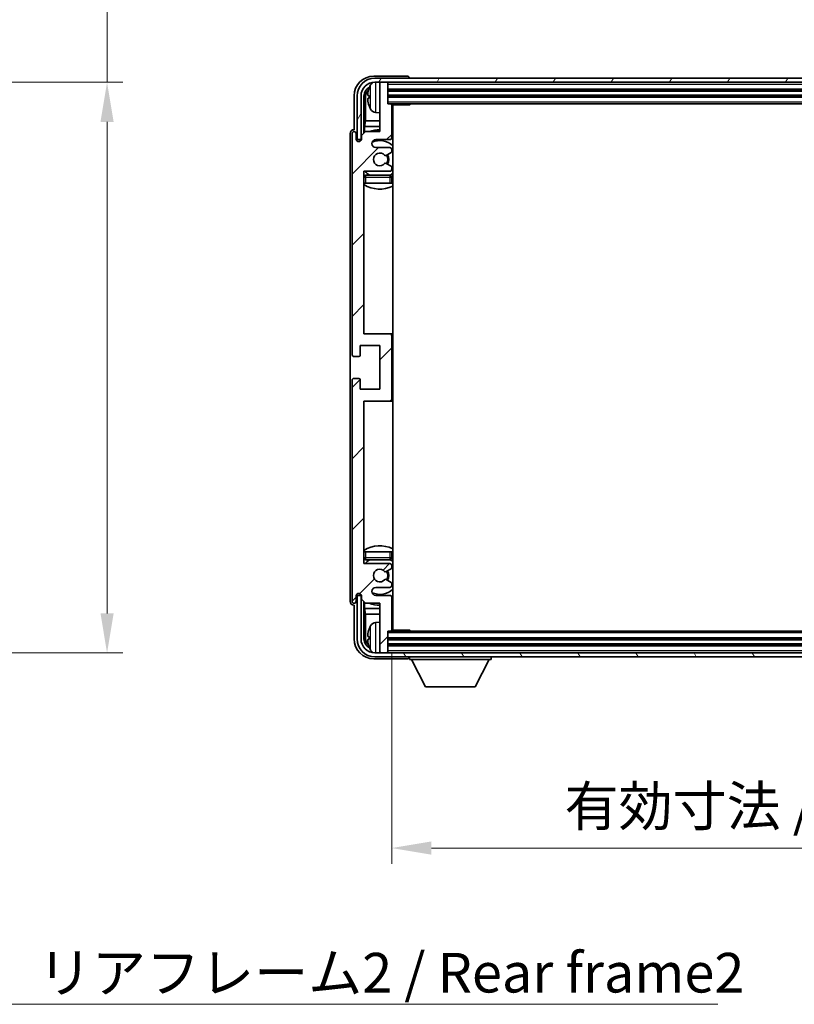
# Model space of a CAD drawing. Units: millimetres. Extents: x 22 to 8303, y 3 to 1127.
# Drawn here: x 2378 to 2574, y 682 to 930 of the extents above; entities that cross this region are included whole.
import ezdxf

# ---------------------------------------------------------------- set-up
doc = ezdxf.new("R2010")
doc.units = ezdxf.units.MM
for name, color, linetype, lineweight in [('Dimension (ISO)', 7, 'Continuous', 18), ('Dimension (ISO) @ 1', 7, 'Continuous', 18), ('Symbol (ISO)', 7, 'Continuous', 18), ('Symbol (ISO) @ 1', 7, 'Continuous', 18), ('Visible (ISO)', 7, 'Continuous', 35), ('Visible Narrow (ISO)', 7, 'Continuous', 25)]:
    doc.layers.add(name, color=color, linetype=linetype, lineweight=lineweight)
doc.layers.add('Hatch (ISO)', color=1, linetype='Continuous', lineweight=18, true_color=0xff0000)
doc.styles.add('Note Text (TK)', font='MS PGothic.ttf')
doc.dimstyles.new('Default - Method 1b (TK)', dxfattribs={"dimscale": 3, "dimtxt": 2.5, "dimasz": 2.5, "dimexe": 1, "dimexo": 1.5, "dimgap": 1, "dimtad": 1, "dimtoh": 1, "dimrnd": 1e-08, "dimdsep": 46, "dimtxsty": 'Note Text (TK)', "dimcen": 0.09, "dimdle": 5, "dimclrd": 100, "dimclre": 100, "dimclrt": 7, "dimadec": 1, "dimazin": 1, "dimtfac": 1, "dimtmove": 0, "dimatfit": 3, "dimfxl": 0, "dimtolj": 1, "dimlwd": -1, "dimlwe": -1, "dimarcsym": 0})
doc.dimstyles.new('Default - Method 1b (TK)$7', dxfattribs={"dimscale": 3, "dimtxt": 2.5, "dimasz": 2.5, "dimexe": 1, "dimexo": 1.5, "dimgap": 1, "dimtad": 1, "dimtoh": 1, "dimrnd": 1e-08, "dimdsep": 46, "dimtxsty": 'Note Text (TK)', "dimcen": 0.09, "dimdle": 5, "dimclrd": 256, "dimclre": 100, "dimclrt": 7, "dimadec": 1, "dimazin": 1, "dimtfac": 1, "dimtmove": 0, "dimatfit": 3, "dimfxl": 0, "dimtolj": 1, "dimlwd": -1, "dimlwe": -1, "dimarcsym": 0})

# ---------------------------------------------------------------- blocks, each defined once
blk = doc.blocks.new('*D90')
at = {"layer": 'Defpoints', "color": 0, "transparency": 16777216}
for p in [(2324.11, 914.35), (2324.11, 770.35), (2400.11, 770.35)]:
    blk.add_point(p, dxfattribs=at)
at = {"layer": 'Dimension (ISO)', "color": 100, "transparency": 16777216}
for p, q in [((2400.11, 914.35), (2400.11, 1091.05)), ((2330.11, 914.35), (2404.11, 914.35)), ((2400.11, 780.35), (2400.11, 904.35)), ((2330.11, 770.35), (2404.11, 770.35))]:
    blk.add_line(p, q, dxfattribs=at)
for points in [[(2398.45, 904.35), (2401.78, 904.35), (2400.11, 914.35)], [(2398.45, 780.35), (2401.78, 780.35), (2400.11, 770.35)]]:
    blk.add_solid(points, dxfattribs=at)
at = {"layer": 'Dimension (ISO)', "color": 7, "transparency": 16777216, "insert": (2389.52, 934.95), "char_height": 10, "attachment_point": 4, "rotation": 90, "style": 'Note Text (TK)'}
blk.add_mtext('\\A1;\\fＭＳ Ｐゴシック|b0|i0;\\H10.0000;有効寸法 / Max dim. 144', dxfattribs=at)
blk = doc.blocks.new('*D91')
at = {"layer": 'Defpoints', "color": 0, "transparency": 16777216}
for p in [(2471.96, 776.19), (2710.96, 776.19), (2710.96, 721.12)]:
    blk.add_point(p, dxfattribs=at)
at = {"layer": 'Dimension (ISO)', "color": 100, "transparency": 16777216}
for p, q in [((2471.96, 770.19), (2471.96, 717.12)), ((2710.96, 770.19), (2710.96, 717.12)), ((2481.96, 721.12), (2700.96, 721.12))]:
    blk.add_line(p, q, dxfattribs=at)
for points in [[(2481.96, 722.79), (2481.96, 719.45), (2471.96, 721.12)], [(2700.96, 722.79), (2700.96, 719.45), (2710.96, 721.12)]]:
    blk.add_solid(points, dxfattribs=at)
at = {"layer": 'Dimension (ISO)', "color": 7, "transparency": 16777216, "insert": (2515.58, 731.71), "char_height": 10, "attachment_point": 4, "style": 'Note Text (TK)'}
blk.add_mtext('\\A1;\\fＭＳ Ｐゴシック|b0|i0;\\H10.0000;有効寸法 / Max dim. 239', dxfattribs=at)

msp = doc.modelspace()

# ---------------------------------------------------------------- hatches: boundary and pattern name
at = {"layer": 'Hatch (ISO)'}
h = msp.add_hatch(dxfattribs=at)
h.set_pattern_fill('ANSI31', color=256, scale=101.6, style=0)
h.set_pattern_definition([(45, (1147.098, -28.534), (-8.98026, 8.98026), [])])
edge = h.paths.add_edge_path()
edge.add_line((2465.3081, 782.8915), (2468.9581, 782.8915))
edge.add_line((2468.9581, 782.8915), (2468.9581, 770.6915))
edge.add_ellipse((2469.2581, 770.6915), major_axis=(-0.3, 0), ratio=1, start_angle=0, end_angle=90)
edge.add_line((2469.2581, 770.3915), (2470.6581, 770.3915))
edge.add_ellipse((2470.6581, 770.6915), major_axis=(0, -0.3), ratio=1, start_angle=0, end_angle=90)
edge.add_line((2470.9581, 770.6915), (2470.9581, 775.8915))
edge.add_line((2470.9581, 775.8915), (2471.6581, 775.8915))
edge.add_ellipse((2471.6581, 776.1915), major_axis=(0, -0.3), ratio=1, start_angle=0, end_angle=90)
edge.add_line((2471.9581, 776.1915), (2471.9581, 784.3915))
edge.add_ellipse((2471.4581, 784.3915), major_axis=(0.5, 0), ratio=1, start_angle=0, end_angle=90)
edge.add_line((2471.4581, 784.8915), (2467.9581, 784.8915))
edge.add_ellipse((2467.9581, 785.8915), major_axis=(0, -1), ratio=1, start_angle=180, end_angle=360, ccw=False)
edge.add_line((2467.9581, 786.8915), (2471.4581, 786.8915))
edge.add_ellipse((2471.4581, 787.3915), major_axis=(0, -0.5), ratio=1, start_angle=0, end_angle=90)
edge.add_line((2471.9581, 787.3915), (2471.9581, 787.9017))
edge.add_ellipse((2471.6581, 787.9017), major_axis=(0.3, 0), ratio=1, start_angle=0, end_angle=60)
edge.add_line((2471.8081, 788.1615), (2470.5349, 788.8966))
edge.add_ellipse((2470.3849, 788.6368), major_axis=(0.15, 0.2598), ratio=1, start_angle=0, end_angle=78.671012)
edge.add_ellipse((2468.9581, 789.8915), major_axis=(1.2015, -1.0566), ratio=1, start_angle=82.662386, end_angle=360, ccw=False)
edge.add_ellipse((2470.3848, 791.1463), major_axis=(-0.2253, -0.1981), ratio=1, start_angle=0, end_angle=77.981127)
edge.add_line((2470.5317, 790.8847), (2471.805, 791.5997))
edge.add_ellipse((2471.6581, 791.8613), major_axis=(0.1469, -0.2616), ratio=1, start_angle=0, end_angle=60.685474)
edge.add_line((2471.9581, 791.8613), (2471.9581, 792.3915))
edge.add_ellipse((2471.4581, 792.3915), major_axis=(0.5, 0), ratio=1, start_angle=0, end_angle=90)
edge.add_line((2471.4581, 792.8915), (2464.9581, 792.8915))
edge.add_line((2464.9581, 792.8915), (2464.9581, 833.8915))
edge.add_line((2464.9581, 833.8915), (2471.4581, 833.8915))
edge.add_ellipse((2471.4581, 834.3915), major_axis=(0, -0.5), ratio=1, start_angle=0, end_angle=90)
edge.add_line((2471.9581, 834.3915), (2471.9581, 850.3915))
edge.add_ellipse((2471.4581, 850.3915), major_axis=(0.5, 0), ratio=1, start_angle=0, end_angle=90)
edge.add_line((2471.4581, 850.8915), (2464.9581, 850.8915))
edge.add_line((2464.9581, 850.8915), (2464.9581, 891.8915))
edge.add_line((2464.9581, 891.8915), (2471.4581, 891.8915))
edge.add_ellipse((2471.4581, 892.3915), major_axis=(0, -0.5), ratio=1, start_angle=0, end_angle=90)
edge.add_line((2471.9581, 892.3915), (2471.9581, 892.9217))
edge.add_ellipse((2471.6581, 892.9217), major_axis=(0.3, 0), ratio=1, start_angle=0, end_angle=60.685474)
edge.add_line((2471.805, 893.1833), (2470.5317, 893.8982))
edge.add_ellipse((2470.3848, 893.6367), major_axis=(0.1469, 0.2616), ratio=1, start_angle=0, end_angle=77.981127)
edge.add_ellipse((2468.9581, 894.8915), major_axis=(1.2014, -1.0567), ratio=1, start_angle=82.662386, end_angle=360, ccw=False)
edge.add_ellipse((2470.3849, 896.1462), major_axis=(-0.2253, -0.1981), ratio=1, start_angle=0, end_angle=78.671012)
edge.add_line((2470.5349, 895.8864), (2471.8081, 896.6215))
edge.add_ellipse((2471.6581, 896.8813), major_axis=(0.15, -0.2598), ratio=1, start_angle=0, end_angle=60)
edge.add_line((2471.9581, 896.8813), (2471.9581, 897.3915))
edge.add_ellipse((2471.4581, 897.3915), major_axis=(0.5, 0), ratio=1, start_angle=0, end_angle=90)
edge.add_line((2471.4581, 897.8915), (2467.9581, 897.8915))
edge.add_ellipse((2467.9581, 898.8915), major_axis=(0, -1), ratio=1, start_angle=180, end_angle=360, ccw=False)
edge.add_line((2467.9581, 899.8915), (2471.4581, 899.8915))
edge.add_ellipse((2471.4581, 900.3915), major_axis=(0, -0.5), ratio=1, start_angle=0, end_angle=90)
edge.add_line((2471.9581, 900.3915), (2471.9581, 908.5915))
edge.add_ellipse((2471.6581, 908.5915), major_axis=(0.3, 0), ratio=1, start_angle=0, end_angle=90)
edge.add_line((2471.6581, 908.8915), (2470.9581, 908.8915))
edge.add_line((2470.9581, 908.8915), (2470.9581, 914.0915))
edge.add_ellipse((2470.6581, 914.0915), major_axis=(0.3, 0), ratio=1, start_angle=0, end_angle=90)
edge.add_line((2470.6581, 914.3915), (2469.2581, 914.3915))
edge.add_ellipse((2469.2581, 914.0915), major_axis=(0, 0.3), ratio=1, start_angle=0, end_angle=90)
edge.add_line((2468.9581, 914.0915), (2468.9581, 901.8915))
edge.add_line((2468.9581, 901.8915), (2465.3081, 901.8915))
edge.add_line((2465.3081, 901.8915), (2464.3081, 900.8915))
edge.add_line((2464.3081, 900.8915), (2464.3081, 899.9915))
edge.add_ellipse((2463.6331, 900.0712), major_axis=(0.675, -0.0797), ratio=1, start_angle=193.465843, end_angle=360, ccw=False)
edge.add_line((2462.9581, 899.9915), (2462.9581, 901.3915))
edge.add_ellipse((2462.4581, 901.3915), major_axis=(0.5, 0), ratio=1, start_angle=0, end_angle=180)
edge.add_line((2461.9581, 901.3915), (2461.9581, 845.6415))
edge.add_ellipse((2462.4581, 845.6415), major_axis=(-0.5, 0), ratio=1, start_angle=0, end_angle=90)
edge.add_line((2462.4581, 845.1415), (2463.6581, 845.1415))
edge.add_ellipse((2463.6581, 845.4415), major_axis=(0, -0.3), ratio=1, start_angle=0, end_angle=90)
edge.add_line((2463.9581, 845.4415), (2463.9581, 847.8915))
edge.add_line((2463.9581, 847.8915), (2468.9581, 847.8915))
edge.add_line((2468.9581, 847.8915), (2468.9581, 836.8915))
edge.add_line((2468.9581, 836.8915), (2463.9581, 836.8915))
edge.add_line((2463.9581, 836.8915), (2463.9581, 839.3415))
edge.add_ellipse((2463.6581, 839.3415), major_axis=(0.3, 0), ratio=1, start_angle=0, end_angle=90)
edge.add_line((2463.6581, 839.6415), (2462.4581, 839.6415))
edge.add_ellipse((2462.4581, 839.1415), major_axis=(0, 0.5), ratio=1, start_angle=0, end_angle=90)
edge.add_line((2461.9581, 839.1415), (2461.9581, 783.3915))
edge.add_ellipse((2462.4581, 783.3915), major_axis=(-0.5, 0), ratio=1, start_angle=0, end_angle=180)
edge.add_line((2462.9581, 783.3915), (2462.9581, 784.7915))
edge.add_ellipse((2463.6331, 784.7118), major_axis=(-0.675, 0.0797), ratio=1, start_angle=193.465843, end_angle=360, ccw=False)
edge.add_line((2464.3081, 784.7915), (2464.3081, 783.8915))
edge.add_line((2464.3081, 783.8915), (2465.3081, 782.8915))
h = msp.add_hatch(dxfattribs=at)
h.set_pattern_fill('ANSI31', color=256, scale=101.6, angle=14.999978, style=0)
h.set_pattern_definition([(60, (1147.098, -28.534), (-10.99852, 6.35), [])])
edge = h.paths.add_edge_path()
edge.add_ellipse((2715.2081, 910.8915), major_axis=(0, 3.5), ratio=1, start_angle=270, end_angle=360)
edge.add_line((2715.2081, 914.3915), (2713.6581, 914.3915))
edge.add_line((2713.6581, 914.3915), (2712.2581, 914.3915))
edge.add_line((2712.2581, 914.3915), (2470.6581, 914.3915))
edge.add_line((2470.6581, 914.3915), (2469.2581, 914.3915))
edge.add_line((2469.2581, 914.3915), (2467.7081, 914.3915))
edge.add_ellipse((2467.7081, 910.8915), major_axis=(-3.5, 0), ratio=1, start_angle=270, end_angle=360)
edge.add_line((2464.2081, 910.8915), (2464.2081, 899.8915))
edge.add_line((2464.2081, 899.8915), (2463.2081, 899.8915))
edge.add_line((2463.2081, 899.8915), (2463.2081, 910.8915))
edge.add_ellipse((2467.7081, 910.8915), major_axis=(0, 4.5), ratio=1, start_angle=0, end_angle=90, ccw=False)
edge.add_line((2467.7081, 915.3915), (2715.2081, 915.3915))
edge.add_ellipse((2715.2081, 910.8915), major_axis=(4.5, 0), ratio=1, start_angle=0, end_angle=90, ccw=False)
edge.add_line((2719.7081, 910.8915), (2719.7081, 899.8915))
edge.add_line((2719.7081, 899.8915), (2718.7081, 899.8915))
edge.add_line((2718.7081, 899.8915), (2718.7081, 910.8915))
h = msp.add_hatch(dxfattribs=at)
h.set_pattern_fill('ANSI31', color=256, scale=101.6, angle=75.000175, style=0)
h.set_pattern_definition([(120.0002, (1147.098, -28.534), (-10.9985, -6.35003), [])])
edge = h.paths.add_edge_path()
edge.add_ellipse((2467.7081, 773.8915), major_axis=(0, -3.5), ratio=1, start_angle=270, end_angle=360)
edge.add_line((2467.7081, 770.3915), (2469.2581, 770.3915))
edge.add_line((2469.2581, 770.3915), (2470.6581, 770.3915))
edge.add_line((2470.6581, 770.3915), (2712.2581, 770.3915))
edge.add_line((2712.2581, 770.3915), (2713.6581, 770.3915))
edge.add_line((2713.6581, 770.3915), (2715.2081, 770.3915))
edge.add_ellipse((2715.2081, 773.8915), major_axis=(3.5, 0), ratio=1, start_angle=270, end_angle=360)
edge.add_line((2718.7081, 773.8915), (2718.7081, 784.8915))
edge.add_line((2718.7081, 784.8915), (2719.7081, 784.8915))
edge.add_line((2719.7081, 784.8915), (2719.7081, 773.8915))
edge.add_ellipse((2715.2081, 773.8915), major_axis=(0, -4.5), ratio=1, start_angle=0, end_angle=90, ccw=False)
edge.add_line((2715.2081, 769.3915), (2467.7081, 769.3915))
edge.add_ellipse((2467.7081, 773.8915), major_axis=(-4.5, 0), ratio=1, start_angle=0, end_angle=90, ccw=False)
edge.add_line((2463.2081, 773.8915), (2463.2081, 784.8915))
edge.add_line((2463.2081, 784.8915), (2464.2081, 784.8915))
edge.add_line((2464.2081, 784.8915), (2464.2081, 773.8915))

# ---------------------------------------------------------------- linework, layer by layer
at = {"layer": 'Visible (ISO)'}
for p, q in [((2475.9584, 915.8915), (2467.4551, 915.8915)), ((2715.2081, 915.3915), (2467.7081, 915.3915)), ((2467.7081, 914.3915), (2715.2081, 914.3915)), ((2468.9581, 914.0915), (2468.9581, 914.3915)), ((2470.6581, 914.3915), (2469.2581, 914.3915)), ((2470.9581, 914.0915), (2470.9581, 914.3915)), ((2476.4581, 915.3915), (2476.4581, 915.3918)), ((2468.9581, 914.0915), (2468.9581, 901.8915)), ((2470.9581, 908.8915), (2470.9581, 914.0915)), ((2470.9581, 912.3915), (2711.9581, 912.3915)), ((2462.4581, 910.8945), (2462.4581, 902.3915)), ((2463.2081, 910.8915), (2463.2081, 899.8915)), ((2464.2081, 899.8915), (2464.2081, 910.8915)), ((2464.9596, 901.543), (2464.9596, 910.8915)), ((2465.3089, 910.5423), (2465.3089, 904.6127)), ((2466.2441, 910.9238), (2466.2441, 910.3592)), ((2470.9581, 910.8915), (2711.9581, 910.8915)), ((2471.6581, 908.8915), (2470.9581, 908.8915)), ((2471.6581, 908.8915), (2711.2581, 908.8915)), ((2471.9539, 908.6415), (2476.5286, 908.6415)), ((2471.9581, 900.3915), (2471.9581, 908.5915)), ((2472.2081, 776.1415), (2472.2081, 908.6415)), ((2476.5286, 908.6415), (2476.5286, 908.8915)), ((2476.7787, 908.8915), (2476.5286, 908.6415)), ((2465.1168, 903.2036), (2465.3089, 904.6127)), ((2468.9581, 904.6127), (2465.3089, 904.6127)), ((2467.8992, 906.7341), (2468.9581, 906.6415)), ((2472.2081, 904.6127), (2471.9581, 904.6127)), ((2462.4581, 902.3915), (2462.4575, 902.3915)), ((2465.3081, 901.8915), (2464.3081, 900.8915)), ((2465.1168, 903.2036), (2465.1168, 901.7002)), ((2468.9581, 903.2036), (2465.1168, 903.2036)), ((2468.9581, 901.8915), (2465.3081, 901.8915)), ((2472.2081, 903.2036), (2471.9581, 903.2036)), ((2461.4581, 901.3921), (2461.4581, 783.3909)), ((2461.9581, 901.3915), (2461.9581, 845.6415)), ((2462.9581, 899.9915), (2462.9581, 901.3915)), ((2463.2081, 899.8915), (2464.2081, 899.8915)), ((2463.9596, 899.4751), (2463.9596, 899.6901)), ((2464.0295, 899.519), (2464.0295, 899.6202)), ((2464.1595, 899.89), (2464.2882, 899.89)), ((2464.2294, 899.8201), (2464.2647, 899.8201)), ((2464.3081, 900.8915), (2464.3081, 899.9915)), ((2467.9581, 899.8915), (2471.4581, 899.8915)), ((2471.4581, 897.8915), (2467.9581, 897.8915)), ((2471.9581, 896.8813), (2471.9581, 897.3915)), ((2470.5349, 895.8864), (2471.8081, 896.6215)), ((2471.805, 893.1833), (2470.5317, 893.8982)), ((2471.9581, 892.3915), (2471.9581, 892.9217)), ((2464.9581, 850.8915), (2464.9581, 891.8915)), ((2464.9581, 891.8915), (2471.4581, 891.8915)), ((2471.4581, 890.8915), (2465.4581, 890.8915)), ((2471.9581, 888.8915), (2471.9581, 890.3915)), ((2465.4581, 888.8915), (2464.9581, 888.8915)), ((2471.4581, 888.8915), (2465.4581, 888.8915)), ((2471.9581, 888.8915), (2471.4581, 888.8915)), ((2471.4581, 850.8915), (2464.9581, 850.8915)), ((2472.2081, 850.8915), (2471.4581, 850.8915)), ((2471.9581, 834.3915), (2471.9581, 850.3915)), ((2463.9581, 845.4415), (2463.9581, 847.8915)), ((2463.9581, 847.8915), (2468.9581, 847.8915)), ((2468.9581, 847.8915), (2468.9581, 836.8915)), ((2462.4581, 845.1415), (2463.6581, 845.1415)), ((2461.9581, 839.1415), (2461.9581, 783.3915)), ((2463.6581, 839.6415), (2462.4581, 839.6415)), ((2463.9581, 836.8915), (2463.9581, 839.3415)), ((2468.9581, 836.8915), (2463.9581, 836.8915)), ((2464.9581, 792.8915), (2464.9581, 833.8915)), ((2464.9581, 833.8915), (2471.4581, 833.8915)), ((2471.4581, 833.8915), (2472.2081, 833.8915)), ((2464.9581, 795.8915), (2465.4581, 795.8915)), ((2465.4581, 795.8915), (2471.4581, 795.8915)), ((2471.4581, 795.8915), (2471.9581, 795.8915)), ((2471.9581, 794.3915), (2471.9581, 795.8915)), ((2471.4581, 792.8915), (2464.9581, 792.8915)), ((2465.4581, 793.8915), (2471.4581, 793.8915)), ((2470.5317, 790.8847), (2471.805, 791.5997)), ((2471.9581, 791.8613), (2471.9581, 792.3915)), ((2471.8081, 788.1615), (2470.5349, 788.8966)), ((2471.9581, 787.3915), (2471.9581, 787.9017)), ((2463.9596, 785.0929), (2463.9596, 785.3079)), ((2464.0295, 785.1627), (2464.0295, 785.2639)), ((2467.9581, 786.8915), (2471.4581, 786.8915)), ((2462.9581, 783.3915), (2462.9581, 784.7915)), ((2464.2081, 784.8915), (2463.2081, 784.8915)), ((2463.2081, 784.8915), (2463.2081, 773.8915)), ((2464.2882, 784.893), (2464.1595, 784.893)), ((2464.2081, 773.8915), (2464.2081, 784.8915)), ((2464.2647, 784.9629), (2464.2294, 784.9629)), ((2464.3081, 784.7915), (2464.3081, 783.8915)), ((2464.3081, 783.8915), (2465.3081, 782.8915)), ((2464.9596, 773.8915), (2464.9596, 783.24)), ((2465.1168, 783.0828), (2465.1168, 781.5793)), ((2465.3081, 782.8915), (2468.9581, 782.8915)), ((2471.4581, 784.8915), (2467.9581, 784.8915)), ((2468.9581, 782.8915), (2468.9581, 770.6915)), ((2471.9581, 776.1915), (2471.9581, 784.3915)), ((2462.4575, 782.3915), (2462.4581, 782.3915)), ((2462.4581, 782.3915), (2462.4581, 773.8884)), ((2465.1168, 781.5793), (2468.9581, 781.5793)), ((2465.1168, 781.5793), (2465.3089, 780.1702)), ((2465.3089, 780.1702), (2468.9581, 780.1702)), ((2465.3089, 780.1702), (2465.3089, 774.2407)), ((2471.9581, 781.5793), (2472.2081, 781.5793)), ((2471.9581, 780.1702), (2472.2081, 780.1702)), ((2467.8992, 778.0488), (2468.9581, 778.1415)), ((2470.9581, 770.6915), (2470.9581, 775.8915)), ((2470.9581, 775.8915), (2471.6581, 775.8915)), ((2711.2581, 775.8915), (2471.6581, 775.8915)), ((2471.9539, 776.1415), (2476.5286, 776.1415)), ((2476.5286, 775.8915), (2476.5286, 776.1415)), ((2476.7787, 775.8915), (2476.5286, 776.1415)), ((2466.2441, 774.4238), (2466.2441, 773.8592)), ((2711.9581, 773.8915), (2470.9581, 773.8915)), ((2715.2081, 770.3915), (2467.7081, 770.3915)), ((2468.9581, 770.3915), (2468.9581, 770.6915)), ((2469.2581, 770.3915), (2470.6581, 770.3915)), ((2711.9581, 772.3915), (2470.9581, 772.3915)), ((2470.9581, 770.3915), (2470.9581, 770.6915)), ((2467.4551, 768.8915), (2475.9584, 768.8915)), ((2467.7081, 769.3915), (2715.2081, 769.3915)), ((2476.4581, 769.3915), (2476.4581, 768.6915)), ((2476.4581, 768.6915), (2497.0581, 768.6915)), ((2480.5081, 761.7915), (2476.9581, 768.6915)), ((2493.0081, 761.7915), (2496.5581, 768.6915)), ((2497.0581, 769.3915), (2497.0581, 768.6915)), ((2480.5081, 761.7915), (2493.0081, 761.7915))]:
    msp.add_line(p, q, dxfattribs=at)
for centre, radius, start, end in [((2467.7081, 910.8915), 4.5, 90, 180), ((2467.7081, 910.8915), 3.5, 90, 180), ((2468.0386, 912.9549), 1.6, 118.15067, 151.827266), ((2469.2581, 914.0915), 0.3, 90, 180), ((2470.6581, 914.0915), 0.3, 0, 90), ((2466.3687, 912.8261), 0.1246, 159.960393, 178.185174), ((2472.3581, 910.6415), 6.5, 151.827266, 159.960393), ((2466.3687, 908.4568), 0.1246, 181.814826, 200.039607), ((2472.3581, 910.6415), 6.5, 200.039607, 208.172734), ((2468.0386, 908.328), 1.6, 208.172734, 265), ((2471.6581, 908.5915), 0.3, 0, 90), ((2472.4581, 908.3915), 0.5, 150, 240), ((2472.4581, 906.3915), 0.5, 120, 240), ((2462.4581, 901.3915), 0.5, 0, 180), ((2468.9581, 894.8915), 7.5, 90, 111.03947), ((2463.6331, 900.0712), 0.6797, 186.732921, 353.267079), ((2467.9581, 898.8915), 1, 90, 270), ((2468.9581, 894.8915), 4.75, 46.826449, 114.136249), ((2471.4581, 900.3915), 0.5, 270, 0), ((2468.9581, 894.8915), 7.5, 64.320711, 66.421822), ((2471.4581, 897.3915), 0.5, 0, 90), ((2468.9581, 894.8915), 1.6, 41.328988, 318.666601), ((2470.3849, 896.1462), 0.3, 221.328988, 300), ((2468.9581, 894.8915), 2, 327.944419, 32.098648), ((2468.9581, 894.8915), 2.25, 328.249176, 31.865377), ((2471.6581, 896.8813), 0.3, 300, 0), ((2470.3848, 893.6367), 0.3, 60.685474, 138.666601), ((2471.4581, 892.3915), 0.5, 270, 0), ((2471.6581, 892.9217), 0.3, 0, 60.685474), ((2465.4581, 890.3915), 0.5, 90, 180), ((2468.9581, 894.8915), 4.75, 219.166711, 237.363102), ((2471.4581, 890.3915), 0.5, 0, 90), ((2468.9581, 894.8915), 4.75, 302.564701, 313.173551), ((2468.9581, 894.8915), 7.5, 237.769047, 295.679289), ((2471.4581, 850.3915), 0.5, 0, 90), ((2462.4581, 845.6415), 0.5, 180, 270), ((2463.6581, 845.4415), 0.3, 270, 0), ((2462.4581, 839.1415), 0.5, 90, 180), ((2463.6581, 839.3415), 0.3, 0, 90), ((2471.4581, 834.3915), 0.5, 270, 0), ((2468.9581, 789.8915), 7.5, 64.320711, 122.230953), ((2465.4581, 794.3915), 0.5, 180, 270), ((2468.9581, 789.8915), 4.75, 122.636898, 140.833289), ((2471.4581, 794.3915), 0.5, 270, 0), ((2471.4581, 792.3915), 0.5, 0, 90), ((2468.9581, 789.8915), 4.75, 46.826449, 57.435299), ((2468.9581, 789.8915), 1.6, 41.333399, 318.671012), ((2470.3848, 791.1463), 0.3, 221.333399, 299.314526), ((2468.9581, 789.8915), 2, 327.901352, 32.055581), ((2468.9581, 789.8915), 2.25, 328.134623, 31.750824), ((2471.6581, 791.8613), 0.3, 299.314526, 0), ((2470.3849, 788.6368), 0.3, 60, 138.671012), ((2471.6581, 787.9017), 0.3, 0, 60), ((2463.6331, 784.7118), 0.6797, 6.732921, 173.267079), ((2467.9581, 785.8915), 1, 90, 270), ((2468.9581, 789.8915), 4.75, 245.863751, 313.173551), ((2471.4581, 787.3915), 0.5, 270, 0), ((2462.4581, 783.3915), 0.5, 180, 0), ((2468.9581, 789.8915), 7.5, 248.96053, 270), ((2471.4581, 784.3915), 0.5, 0, 90), ((2468.9581, 789.8915), 7.5, 293.578178, 295.679289), ((2468.0386, 776.4549), 1.6, 95, 151.827266), ((2472.4581, 778.3915), 0.5, 120, 240), ((2466.3687, 776.3261), 0.1246, 159.960393, 178.185174), ((2472.3581, 774.1415), 6.5, 151.827266, 159.960393), ((2471.6581, 776.1915), 0.3, 270, 0), ((2472.4581, 776.3915), 0.5, 120, 210), ((2467.7081, 773.8915), 4.5, 180, 270), ((2467.7081, 773.8915), 3.5, 180, 270), ((2466.3687, 771.9568), 0.1246, 181.814826, 200.039607), ((2472.3581, 774.1415), 6.5, 200.039607, 208.172734), ((2468.0386, 771.828), 1.6, 208.172734, 241.84933), ((2469.2581, 770.6915), 0.3, 180, 270), ((2470.6581, 770.6915), 0.3, 270, 0)]:
    msp.add_arc(centre, radius, start, end, dxfattribs=at)
for centre, major_axis, ratio, start_param, end_param in [((2467.4612, 910.8884), (-3.5398, 3.5398), 0.99878277, 5.49839613, 7.06797448), ((2475.9578, 915.3912), (0.354, 0.354), 0.99878277, 5.49839613, 7.06797448), ((2467.4612, 910.8884), (-1.7699, 1.7699), 0.99878277, 5.955351, 7.06797448), ((2467.8104, 910.5392), (-1.7699, 1.7699), 0.99878277, 6.25050164, 7.06797448), ((2472.3459, 910.6343), (-3.2829, 5.6083), 0.99488747, 0.69485901, 0.93384331), ((2472.3459, 910.5019), (-6.4737, 0.5671), 0.05101764, 0.10959827, 0.34858257), ((2472.3459, 910.7811), (-6.4737, -0.5671), 0.05101764, 5.93460274, 6.17358703), ((2472.3459, 910.6486), (3.2829, 5.6083), 0.99488747, 2.20774935, 2.44673364), ((2462.4587, 901.3909), (-0.708, 0.708), 0.99878277, 5.49839613, 7.06797448), ((2464.1598, 899.6898), (-0.1416, 0.1416), 0.99878277, 5.49839613, 7.06797448), ((2464.2296, 899.62), (-0.1416, 0.1416), 0.99878277, 5.49839613, 7.06797448), ((2464.2296, 785.163), (-0.1416, -0.1416), 0.99878277, 5.49839613, 7.06797448), ((2462.4587, 783.3921), (-0.708, -0.708), 0.99878277, 5.49839613, 7.06797448), ((2464.1598, 785.0931), (-0.1416, -0.1416), 0.99878277, 5.49839613, 7.06797448), ((2472.3459, 774.1343), (-3.2829, 5.6083), 0.99488747, 0.69485901, 0.93384331), ((2467.4612, 773.8945), (-3.5398, -3.5398), 0.99878277, 5.49839613, 7.06797448), ((2467.4612, 773.8945), (-1.7699, -1.7699), 0.99878277, 5.49839613, 6.61101961), ((2467.8104, 774.2437), (-1.7699, -1.7699), 0.99878277, 5.49839613, 6.31586897), ((2472.3459, 774.0019), (-6.4737, 0.5671), 0.05101764, 0.10959827, 0.34858257), ((2472.3459, 774.2811), (-6.4737, -0.5671), 0.05101764, 5.93460274, 6.17358703), ((2472.3459, 774.1486), (3.2829, 5.6083), 0.99488747, 2.20774935, 2.44673364), ((2475.9578, 769.3918), (0.354, -0.354), 0.99878277, 5.49839613, 7.06797448)]:
    msp.add_ellipse(centre, major_axis=major_axis, ratio=ratio, start_param=start_param, end_param=end_param, dxfattribs=at)
for points, knots in [([(2465.9079, 911.0295), (2465.9035, 911.032), (2465.8998, 911.0428), (2465.8952, 911.081), (2465.8942, 911.1085), (2465.8949, 911.1703), (2465.8966, 911.2089), (2465.9017, 911.2809), (2465.9046, 911.313), (2465.9079, 911.3442)], [0, 0, 0, 0, 0.0124997785, 0.0124997785, 0.0249995571, 0.0249995571, 0.0375236714, 0.0375236714, 0.0466766062, 0.0466766062, 0.0466766062, 0.0466766062]), ([(2465.9079, 909.9388), (2465.9035, 909.9802), (2465.8998, 910.0239), (2465.8952, 910.1036), (2465.8942, 910.1396), (2465.8949, 910.1955), (2465.8966, 910.2192), (2465.9017, 910.2452), (2465.9046, 910.2516), (2465.9079, 910.2535)], [0, 0, 0, 0, 0.0125039067, 0.0125039067, 0.0250078135, 0.0250078135, 0.0375277995, 0.0375277995, 0.0466766392, 0.0466766392, 0.0466766392, 0.0466766392]), ([(2465.9079, 774.5295), (2465.9035, 774.532), (2465.8998, 774.5428), (2465.8952, 774.581), (2465.8942, 774.6085), (2465.8949, 774.6703), (2465.8966, 774.7089), (2465.9017, 774.7809), (2465.9046, 774.813), (2465.9079, 774.8442)], [0, 0, 0, 0, 0.0124997785, 0.0124997785, 0.0249995571, 0.0249995571, 0.0375236714, 0.0375236714, 0.0466766062, 0.0466766062, 0.0466766062, 0.0466766062]), ([(2465.9079, 773.4388), (2465.9035, 773.4802), (2465.8998, 773.5239), (2465.8952, 773.6036), (2465.8942, 773.6396), (2465.8949, 773.6955), (2465.8966, 773.7192), (2465.9017, 773.7452), (2465.9046, 773.7516), (2465.9079, 773.7535)], [0, 0, 0, 0, 0.0125039067, 0.0125039067, 0.0250078135, 0.0250078135, 0.0375277995, 0.0375277995, 0.0466766392, 0.0466766392, 0.0466766392, 0.0466766392])]:
    msp.add_open_spline(points, degree=3, knots=knots, dxfattribs=at)
at = {"layer": 'Visible Narrow (ISO)'}
for p, q in [((2467.8992, 914.3915), (2467.8992, 906.7341)), ((2466.2517, 912.8688), (2466.2517, 912.8511)), ((2466.6282, 907.5726), (2466.6282, 913.7103)), ((2470.9581, 913.8915), (2711.9581, 913.8915)), ((2470.9581, 912.6915), (2711.9581, 912.6915)), ((2470.9581, 912.0915), (2711.9581, 912.0915)), ((2465.3089, 910.5423), (2464.9596, 910.8915)), ((2466.2517, 910.9221), (2466.2517, 910.3609)), ((2470.9581, 911.1915), (2711.9581, 911.1915)), ((2470.9581, 910.5915), (2711.9581, 910.5915)), ((2470.9581, 909.3915), (2711.9581, 909.3915)), ((2466.2517, 908.4319), (2466.2517, 908.4141)), ((2463.9596, 899.6901), (2464.0295, 899.6202)), ((2464.2294, 899.8201), (2464.1595, 899.89)), ((2464.9581, 890.3915), (2465.4581, 890.3915)), ((2465.4581, 890.3915), (2465.4581, 890.8915)), ((2465.4581, 888.8915), (2465.4581, 890.3915)), ((2465.4581, 890.3915), (2471.4581, 890.3915)), ((2471.4581, 890.8915), (2471.4581, 890.3915)), ((2471.4581, 890.3915), (2471.9581, 890.3915)), ((2471.4581, 890.3915), (2471.4581, 888.8915)), ((2465.4581, 794.3915), (2465.4581, 795.8915)), ((2471.4581, 795.8915), (2471.4581, 794.3915)), ((2465.4581, 794.3915), (2464.9581, 794.3915)), ((2471.4581, 794.3915), (2465.4581, 794.3915)), ((2465.4581, 793.8915), (2465.4581, 794.3915)), ((2471.9581, 794.3915), (2471.4581, 794.3915)), ((2471.4581, 794.3915), (2471.4581, 793.8915)), ((2464.0295, 785.1627), (2463.9596, 785.0929)), ((2464.1595, 784.893), (2464.2294, 784.9629)), ((2467.8992, 778.0488), (2467.8992, 770.3915)), ((2466.2517, 776.3688), (2466.2517, 776.3511)), ((2466.6282, 771.0726), (2466.6282, 777.2103)), ((2711.9581, 775.3915), (2470.9581, 775.3915)), ((2464.9596, 773.8915), (2465.3089, 774.2407)), ((2466.2517, 774.4221), (2466.2517, 773.8609)), ((2711.9581, 774.1915), (2470.9581, 774.1915)), ((2711.9581, 773.5915), (2470.9581, 773.5915)), ((2711.9581, 772.6915), (2470.9581, 772.6915)), ((2466.2517, 771.9319), (2466.2517, 771.9141)), ((2711.9581, 772.0915), (2470.9581, 772.0915)), ((2711.9581, 770.8915), (2470.9581, 770.8915))]:
    msp.add_line(p, q, dxfattribs=at)

# ---------------------------------------------------------------- texts
at = {"layer": 'Symbol (ISO)', "color": 7, "insert": (2382.657, 694.6706), "char_height": 10, "width": 179.12281, "attachment_point": 1, "line_spacing_factor": 1.5, "style": 'Note Text (TK)'}
msp.add_mtext('{\\fＭＳ Ｐゴシック|b0|i0;リアフレーム2 / Rear frame2}', dxfattribs=at)

# ---------------------------------------------------------------- dimensions: what is measured, and where the dimension line sits
at = {"layer": 'Dimension (ISO) @ 1', "color": 100, "true_color": 0x00ff3f}
dim = msp.add_linear_dim(base=(2400.1127, 770.3493), p1=(2324.1127, 914.3493), p2=(2324.1127, 770.3493), angle=270, text='\\fＭＳ Ｐゴシック|b0|i0;\\H10.0000;有効寸法 / Max dim. <>', dimstyle='Default - Method 1b (TK)', override={"dimscale": 1, "dimtxt": 10, "dimasz": 10, "dimexe": 4, "dimexo": 6, "dimgap": 4, "dimtoh": 0, "dimdec": 2, "dimcen": 0.36, "dimtol": 0, "dimlim": 0, "dimtp": 0, "dimtm": 0, "dimtdec": 2, "dimtix": 0, "dimtofl": 0, "dimtmove": 0, "dimatfit": 2}, dxfattribs=at)
dim.commit()
dim.dimension.update_dxf_attribs({"geometry": '*D90', "text_midpoint": (2400.1127, 1010.9993), "dimtype": 128})
dim = msp.add_linear_dim(base=(2710.9581, 721.1196), p1=(2471.9581, 776.1915), p2=(2710.9581, 776.1915), text='\\fＭＳ Ｐゴシック|b0|i0;\\H10.0000;有効寸法 / Max dim. <>', dimstyle='Default - Method 1b (TK)', override={"dimscale": 1, "dimtxt": 10, "dimasz": 10, "dimexe": 4, "dimexo": 6, "dimgap": 4, "dimtoh": 0, "dimdec": 2, "dimcen": 0.36, "dimtol": 0, "dimlim": 0, "dimtp": 0, "dimtm": 0, "dimtdec": 2, "dimtix": 0, "dimtofl": 0, "dimtmove": 0, "dimatfit": 1}, dxfattribs=at)
dim.commit()
dim.dimension.update_dxf_attribs({"geometry": '*D91', "text_midpoint": (2591.4581, 721.1196), "dimtype": 128})

# ---------------------------------------------------------------- leaders
at = {"layer": 'Symbol (ISO) @ 1', "color": 100, "true_color": 0x00ff40, "annotation_type": 0, "has_hookline": 1, "hookline_direction": 0, "text_width": 171.6477}
msp.add_leader([(2320.4883, 771.6961), (2372.657, 681.6961), (2382.657, 681.6961)], dimstyle='Default - Method 1b (TK)$7', override={"dimscale": 1, "dimtxt": 10, "dimasz": 10, "dimgap": 0, "dimtad": 1}, dxfattribs=at)

doc.saveas('drawing.dxf')
